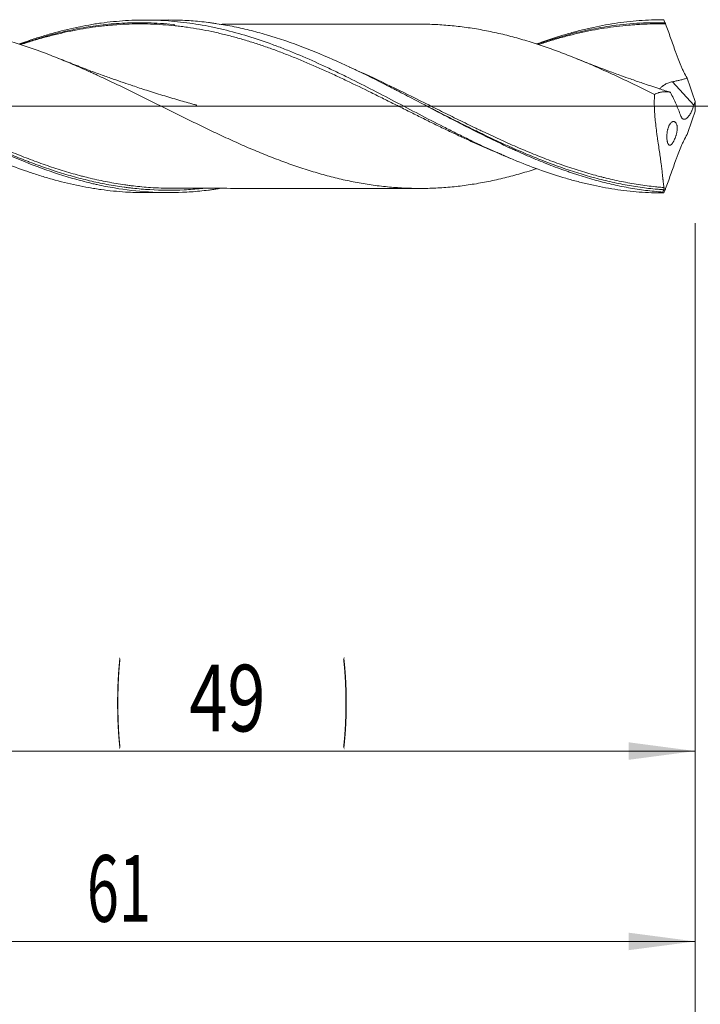
# Model space of a CAD drawing. Units: millimetres. Extents: x -207 to 99, y -200 to 33.
# Drawn here: x 27 to 63, y -47 to 5 of the extents above; entities that cross this region are included whole.
import ezdxf

# ---------------------------------------------------------------- set-up
doc = ezdxf.new("R2010")
doc.units = ezdxf.units.MM
doc.linetypes.add('CENTER', pattern=[47.5, 22, -8.5, 8.5, -8.5])
for name, color, linetype in [('1', 4, 'Continuous'), ('2', 7, 'Continuous'), ('SK2', 7, 'Continuous'), ('SK4', 2, 'CENTER')]:
    doc.layers.add(name, color=color, linetype=linetype)
doc.styles.add('iso_b_vert', font='simplex.shx')
doc.dimstyles.get("Standard").update_dxf_attribs({"dimtxt": 0.18, "dimasz": 0.18, "dimexe": 0.18, "dimexo": 0.0625, "dimgap": 0.09, "dimtad": 1, "dimzin": 0, "dimdsep": 52, "dimtxsty": 'Standard', "dimcen": 0.09, "dimadec": 0, "dimazin": 0, "dimtfac": 1, "dimtdec": 4, "dimtofl": 0, "dimtmove": 0, "dimatfit": 3, "dimfxl": 1, "dimtolj": 1, "dimtzin": 0, "dimarcsym": 0})

# ---------------------------------------------------------------- blocks, each defined once
blk = doc.blocks.new('_U0')
at = {"layer": '2', "lineweight": 13}
for p, q in [((63, -6.1375), (63, -65.864973)), ((-40, -6.5875), (-40, -65.864973)), ((-40, -63.864973), (63, -63.864973))]:
    blk.add_line(p, q, dxfattribs=at)
at = {"layer": '2', "lineweight": 18}
for points in [[(-40, -63.864973), (-36.500002, -63.404189), (-36.499998, -64.325756)], [(63, -63.864973), (59.500002, -64.325756), (59.499998, -63.404189)]]:
    blk.add_solid(points, dxfattribs=at)
at = {"layer": '2', "lineweight": 18, "insert": (8.724734, -62.832339), "char_height": 3.5, "attachment_point": 7, "line_spacing_factor": 1.084337, "style": 'iso_b_vert'}
blk.add_mtext('\\W0.6217;103', dxfattribs=at)
blk = doc.blocks.new('_U1')
at = {"layer": 'SK2', "lineweight": 13}
for p, q in [((2, -6.1375), (2, -45.864973)), ((63, -6.1375), (63, -45.864973)), ((63, -43.864973), (2, -43.864973))]:
    blk.add_line(p, q, dxfattribs=at)
at = {"layer": 'SK2', "lineweight": 18}
for points in [[(2, -43.864973), (5.499998, -43.404189), (5.500002, -44.325756)], [(63, -43.864973), (59.500002, -44.325756), (59.499998, -43.404189)]]:
    blk.add_solid(points, dxfattribs=at)
at = {"layer": 'SK2', "lineweight": 18, "insert": (31.032467, -42.832339), "char_height": 3.5, "attachment_point": 7, "line_spacing_factor": 1.084337, "style": 'iso_b_vert'}
blk.add_mtext('\\W0.6351;61', dxfattribs=at)
blk = doc.blocks.new('_U2')
at = {"layer": 'SK2', "lineweight": 13}
for p, q in [((14, -6.1375), (14, -35.864973)), ((63, -6.1375), (63, -35.864973)), ((63, -33.864973), (14, -33.864973))]:
    blk.add_line(p, q, dxfattribs=at)
at = {"layer": 'SK2', "lineweight": 18}
for points in [[(14, -33.864973), (17.499998, -33.404189), (17.500002, -34.325756)], [(63, -33.864973), (59.500002, -34.325756), (59.499998, -33.404189)]]:
    blk.add_solid(points, dxfattribs=at)
at = {"layer": 'SK2', "lineweight": 18, "char_height": 3.5, "attachment_point": 7, "line_spacing_factor": 1.084337, "style": 'iso_b_vert'}
for s, insert in [('\\W0.1790;(', (32.542768, -32.832339)), ('\\W0.1969;)', (44.460233, -32.832339)), ('\\W0.7565;49', (36.410767, -32.832339))]:
    blk.add_mtext(s, dxfattribs=dict(at, insert=insert))
blk = doc.blocks.new('_U4')
at = {"layer": 'SK2', "lineweight": 13}
for p, q in [((63, -6.1375), (63, -55.864973)), ((0, -6.5875), (0, -55.864973)), ((0, -53.864973), (63, -53.864973))]:
    blk.add_line(p, q, dxfattribs=at)
at = {"layer": 'SK2', "lineweight": 18}
for points in [[(0, -53.864973), (3.499998, -53.404189), (3.500002, -54.325756)], [(63, -53.864973), (59.500002, -54.325756), (59.499998, -53.404189)]]:
    blk.add_solid(points, dxfattribs=at)
at = {"layer": 'SK2', "lineweight": 18, "insert": (29.595034, -52.832339), "char_height": 3.5, "attachment_point": 7, "line_spacing_factor": 1.084337, "style": 'iso_b_vert'}
blk.add_mtext('\\W0.6740;63', dxfattribs=at)

msp = doc.modelspace()

# ---------------------------------------------------------------- linework, layer by layer
at = {"layer": '1', "lineweight": 18}
for p, q in [((35.321, 4.534), (34.088, 4.533)), ((34.088, -4.533), (35.321, -4.534))]:
    msp.add_line(p, q, dxfattribs=at)
at = {"layer": '1', "lineweight": 13}
msp.add_line((62.937, 0.055), (61.814, 1.294), dxfattribs=at)
at = {"layer": '1', "lineweight": 13, "ltscale": 0.05}
msp.add_line((-46.5, 0), (67.895, 0), dxfattribs=at)
at = {"layer": '1', "lineweight": 18}
for points, knots in [([(37.999, -4.32), (37.955, -4.327), (37.912, -4.334), (37.793, -4.352), (37.717, -4.363), (37.566, -4.384), (37.491, -4.394), (37.264, -4.422), (37.113, -4.439), (36.662, -4.483), (36.362, -4.504), (35.464, -4.544), (34.867, -4.538), (33.674, -4.462), (33.078, -4.391), (32.178, -4.239), (31.878, -4.181), (31.501, -4.098), (31.426, -4.081), (31.274, -4.045), (31.199, -4.027), (30.972, -3.972), (30.821, -3.933), (30.069, -3.731), (29.47, -3.543), (28.276, -3.119), (27.681, -2.883), (26.486, -2.374), (25.887, -2.101), (25.134, -1.739), (24.983, -1.666), (24.681, -1.518), (24.227, -1.294), (23.775, -1.064), (23.323, -0.833), (23.172, -0.755), (22.87, -0.599), (22.72, -0.521), (22.418, -0.364), (22.192, -0.246), (21.965, -0.128), (21.814, -0.049), (21.738, -0.009), (21.36, 0.188), (21.059, 0.346), (20.458, 0.658), (20.159, 0.812), (19.56, 1.118), (19.262, 1.268), (18.665, 1.564), (18.367, 1.71), (17.471, 2.136), (16.874, 2.408), (15.972, 2.788), (15.67, 2.91), (15.065, 3.145), (14.763, 3.256), (14.16, 3.467), (13.858, 3.566), (13.255, 3.75), (12.954, 3.836), (12.576, 3.934), (12.5, 3.954), (12.349, 3.991), (12.273, 4.01), (12.047, 4.063), (11.896, 4.097), (11.443, 4.193), (11.143, 4.249), (10.543, 4.345), (10.244, 4.385), (9.647, 4.45), (9.348, 4.475), (8.74, 4.508), (8.431, 4.517), (8.121, 4.517)], [0, 0, 0, 0, 0.00434, 0.00434, 0.011874, 0.011874, 0.019409, 0.019409, 0.034478, 0.034478, 0.064615, 0.064615, 0.124891, 0.124891, 0.185166, 0.185166, 0.215304, 0.215304, 0.222838, 0.222838, 0.230373, 0.230373, 0.245442, 0.245442, 0.305717, 0.305717, 0.365993, 0.365993, 0.426268, 0.426268, 0.441337, 0.441337, 0.456406, 0.486544, 0.486544, 0.501612, 0.501612, 0.516681, 0.516681, 0.53175, 0.539285, 0.539285, 0.546819, 0.546819, 0.576957, 0.576957, 0.607094, 0.607094, 0.637232, 0.637232, 0.66737, 0.66737, 0.727645, 0.727645, 0.757783, 0.757783, 0.787921, 0.787921, 0.818059, 0.818059, 0.848196, 0.848196, 0.855731, 0.855731, 0.863265, 0.863265, 0.878334, 0.878334, 0.908472, 0.908472, 0.938609, 0.938609, 0.968747, 0.968747, 1, 1, 1, 1]), ([(21.79, 4.294), (21.925, 4.291), (22.06, 4.286), (22.265, 4.276), (22.337, 4.272), (22.479, 4.263), (22.55, 4.259), (22.763, 4.244), (22.905, 4.232), (23.189, 4.205), (23.331, 4.189), (23.758, 4.138), (24.042, 4.097), (24.467, 4.026), (24.609, 4.001), (24.892, 3.948), (25.034, 3.919), (25.318, 3.858), (25.461, 3.826), (25.745, 3.76), (25.888, 3.725), (26.172, 3.652), (26.315, 3.615), (26.599, 3.537), (26.74, 3.496), (27.024, 3.412), (27.166, 3.368), (27.45, 3.279), (27.592, 3.232), (27.875, 3.138), (28.017, 3.089), (28.301, 2.989), (28.443, 2.938), (28.728, 2.834), (28.87, 2.78), (29.155, 2.671), (29.297, 2.615), (29.582, 2.501), (29.723, 2.443), (30.007, 2.325), (30.149, 2.265), (30.433, 2.144), (30.575, 2.083), (30.859, 1.959), (31.001, 1.896), (31.214, 1.8), (31.285, 1.768), (31.427, 1.703), (31.498, 1.671), (31.711, 1.572), (31.853, 1.506), (32.137, 1.373), (32.28, 1.305), (32.564, 1.17), (32.706, 1.102), (33.131, 0.897), (33.414, 0.759), (33.978, 0.481), (34.26, 0.341), (34.822, 0.061), (35.103, -0.079), (35.524, -0.288), (35.664, -0.358), (35.945, -0.497), (36.086, -0.566), (36.367, -0.704), (36.508, -0.773), (36.789, -0.911), (36.929, -0.98), (37.211, -1.116), (37.352, -1.184), (37.634, -1.318), (37.776, -1.385), (38.059, -1.517), (38.201, -1.583), (38.484, -1.714), (38.626, -1.779), (38.911, -1.907), (39.053, -1.971), (39.337, -2.096), (39.479, -2.157), (39.763, -2.278), (39.905, -2.338), (40.189, -2.455), (40.331, -2.513), (40.615, -2.627), (40.757, -2.683), (41.041, -2.792), (41.183, -2.845), (41.467, -2.95), (41.609, -3.001), (41.822, -3.077), (41.893, -3.101), (42.035, -3.151), (42.106, -3.175), (42.319, -3.246), (42.461, -3.293), (42.745, -3.382), (42.887, -3.425), (43.169, -3.508), (43.311, -3.548), (43.592, -3.626), (43.733, -3.664), (44.014, -3.737), (44.155, -3.772), (44.436, -3.838), (44.576, -3.869), (44.857, -3.929), (44.998, -3.957), (45.279, -4.01), (45.419, -4.036), (45.7, -4.084), (45.84, -4.106), (46.12, -4.147), (46.261, -4.166), (46.542, -4.2), (46.683, -4.215), (46.964, -4.242), (47.105, -4.254), (47.387, -4.275), (47.528, -4.284), (47.811, -4.299), (47.953, -4.304), (48.236, -4.311), (48.378, -4.313), (48.591, -4.313), (48.663, -4.313), (48.805, -4.311), (48.876, -4.31), (49.089, -4.306), (49.23, -4.301), (49.514, -4.288), (49.656, -4.28), (50.081, -4.249), (50.365, -4.222), (50.791, -4.17), (50.933, -4.151), (51.216, -4.109), (51.358, -4.087), (51.643, -4.039), (51.785, -4.014), (52.07, -3.96), (52.212, -3.931), (52.496, -3.872), (52.637, -3.84), (52.921, -3.774), (53.063, -3.739), (53.346, -3.667), (53.488, -3.629), (53.771, -3.55), (53.913, -3.509), (54.197, -3.425), (54.339, -3.382), (54.543, -3.317), (54.605, -3.297), (54.667, -3.277)], [0, 0, 0, 0, 0.012276, 0.012276, 0.018737, 0.018737, 0.025198, 0.025198, 0.038121, 0.038121, 0.051043, 0.051043, 0.076887, 0.076887, 0.08981, 0.08981, 0.102732, 0.102732, 0.115654, 0.115654, 0.128576, 0.128576, 0.141498, 0.141498, 0.154421, 0.154421, 0.167343, 0.167343, 0.180265, 0.180265, 0.193187, 0.193187, 0.20611, 0.20611, 0.219032, 0.219032, 0.231954, 0.231954, 0.244876, 0.244876, 0.257799, 0.257799, 0.270721, 0.270721, 0.283643, 0.283643, 0.290104, 0.290104, 0.296565, 0.296565, 0.309488, 0.309488, 0.32241, 0.32241, 0.335332, 0.335332, 0.361176, 0.361176, 0.387021, 0.387021, 0.412865, 0.412865, 0.425788, 0.425788, 0.43871, 0.43871, 0.451632, 0.451632, 0.464554, 0.464554, 0.477477, 0.477477, 0.490399, 0.490399, 0.503321, 0.503321, 0.516243, 0.516243, 0.529165, 0.529165, 0.542088, 0.542088, 0.55501, 0.55501, 0.567932, 0.567932, 0.580854, 0.580854, 0.593777, 0.593777, 0.606699, 0.606699, 0.61316, 0.61316, 0.619621, 0.619621, 0.632543, 0.632543, 0.645466, 0.645466, 0.658388, 0.658388, 0.67131, 0.67131, 0.684232, 0.684232, 0.697155, 0.697155, 0.710077, 0.710077, 0.722999, 0.722999, 0.735921, 0.735921, 0.748843, 0.748843, 0.761766, 0.761766, 0.774688, 0.774688, 0.78761, 0.78761, 0.800532, 0.800532, 0.813455, 0.813455, 0.819916, 0.819916, 0.826377, 0.826377, 0.839299, 0.839299, 0.852221, 0.852221, 0.878066, 0.878066, 0.890988, 0.890988, 0.90391, 0.90391, 0.916833, 0.916833, 0.929755, 0.929755, 0.942677, 0.942677, 0.955599, 0.955599, 0.968521, 0.968521, 0.981444, 0.981444, 0.994366, 0.994366, 1, 1, 1, 1]), ([(27.483, 3.276), (27.629, 3.329), (27.775, 3.38), (28.028, 3.466), (28.135, 3.502), (28.35, 3.572), (28.457, 3.607), (28.78, 3.707), (28.994, 3.77), (29.637, 3.95), (30.065, 4.056), (30.707, 4.192), (30.922, 4.233), (31.243, 4.289), (31.351, 4.307), (31.565, 4.341), (31.673, 4.357), (32.209, 4.431), (32.638, 4.474), (33.494, 4.527), (33.922, 4.538), (34.458, 4.529), (34.565, 4.527), (34.78, 4.519), (34.887, 4.515), (35.209, 4.497), (35.424, 4.481), (36.066, 4.422), (36.494, 4.366), (37.136, 4.258), (37.351, 4.219), (37.672, 4.153), (37.78, 4.13), (37.994, 4.082), (38.102, 4.058), (38.638, 3.93), (39.066, 3.812), (39.922, 3.551), (40.35, 3.407), (40.887, 3.211), (40.994, 3.171), (41.209, 3.09), (41.53, 2.966), (41.852, 2.836), (42.494, 2.568), (42.922, 2.38), (43.564, 2.085), (43.779, 1.985), (44.101, 1.831), (44.208, 1.78), (44.423, 1.676), (44.959, 1.414), (45.493, 1.144), (46.349, 0.705), (46.777, 0.482), (47.636, 0.033), (48.064, -0.192), (48.92, -0.639), (49.348, -0.861), (49.884, -1.134), (49.991, -1.188), (50.206, -1.296), (50.313, -1.35), (50.635, -1.511), (50.849, -1.616), (51.492, -1.928), (51.919, -2.13), (52.561, -2.419), (52.775, -2.514), (53.097, -2.652), (53.204, -2.698), (53.419, -2.788), (53.526, -2.832), (54.062, -3.05), (54.49, -3.213), (55.346, -3.516), (55.774, -3.655), (56.417, -3.842), (56.631, -3.902), (57.06, -4.013), (57.275, -4.065), (57.917, -4.209), (58.345, -4.29), (58.989, -4.388), (59.203, -4.416), (59.632, -4.465), (59.846, -4.486), (60.489, -4.535), (60.917, -4.551), (61.346, -4.55)], [0, 0, 0, 0, 0.012927, 0.012927, 0.022418, 0.022418, 0.031909, 0.031909, 0.050891, 0.050891, 0.088856, 0.088856, 0.107838, 0.107838, 0.117329, 0.117329, 0.12682, 0.12682, 0.164784, 0.164784, 0.202749, 0.202749, 0.21224, 0.21224, 0.221731, 0.221731, 0.240713, 0.240713, 0.278677, 0.278677, 0.29766, 0.29766, 0.307151, 0.307151, 0.316642, 0.316642, 0.354606, 0.354606, 0.39257, 0.39257, 0.402061, 0.402061, 0.411553, 0.430535, 0.430535, 0.468499, 0.468499, 0.487481, 0.487481, 0.496972, 0.496972, 0.506463, 0.544428, 0.544428, 0.582392, 0.582392, 0.620356, 0.620356, 0.658321, 0.658321, 0.667812, 0.667812, 0.677303, 0.677303, 0.696285, 0.696285, 0.73425, 0.73425, 0.753232, 0.753232, 0.762723, 0.762723, 0.772214, 0.772214, 0.810178, 0.810178, 0.848143, 0.848143, 0.867125, 0.867125, 0.886107, 0.886107, 0.924071, 0.924071, 0.943053, 0.943053, 0.962036, 0.962036, 1, 1, 1, 1]), ([(27.517, 3.259), (27.664, 3.309), (28.279, 3.513), (29.386, 3.836), (30.696, 4.119), (31.913, 4.298), (33.044, 4.391), (34.269, 4.392), (35.149, 4.353), (35.62, 4.28), (35.649, 4.275)], [0, 0, 0, 0, 0.054194, 0.226481, 0.409044, 0.536927, 0.675422, 0.826188, 0.989229, 1, 1, 1, 1]), ([(52.641, -2.455), (52.571, -2.426), (52.501, -2.396), (52.215, -2.277), (52.001, -2.185), (51.572, -1.997), (51.358, -1.901), (50.928, -1.706), (50.714, -1.607), (50.391, -1.456), (50.284, -1.405), (50.069, -1.303), (49.961, -1.251), (49.638, -1.096), (49.423, -0.992), (48.992, -0.781), (48.777, -0.675), (48.347, -0.462), (48.132, -0.355), (47.701, -0.14), (47.486, -0.032), (47.056, 0.183), (46.84, 0.29), (46.518, 0.451), (46.41, 0.505), (46.195, 0.611), (46.087, 0.665), (45.55, 0.93), (45.12, 1.139), (44.582, 1.394), (44.475, 1.445), (44.26, 1.546), (44.152, 1.596), (43.829, 1.746), (43.615, 1.844), (42.97, 2.131), (42.542, 2.316), (41.898, 2.579), (41.683, 2.665), (41.361, 2.789), (41.254, 2.83), (41.039, 2.911), (40.931, 2.95), (40.608, 3.067), (40.394, 3.142), (39.964, 3.286), (39.75, 3.354), (39.321, 3.486), (39.106, 3.549), (38.677, 3.667), (38.462, 3.723), (38.14, 3.802), (38.033, 3.827), (37.818, 3.877), (37.71, 3.9), (37.387, 3.969), (37.172, 4.01), (36.742, 4.087), (36.526, 4.121), (36.204, 4.167), (36.096, 4.181), (35.881, 4.208), (35.773, 4.22), (35.451, 4.254), (35.236, 4.273), (34.808, 4.302), (34.593, 4.313), (34.165, 4.327), (33.951, 4.33), (33.523, 4.328), (33.308, 4.323), (32.88, 4.305), (32.665, 4.292), (32.343, 4.266), (32.235, 4.257), (32.02, 4.236), (31.912, 4.224), (31.59, 4.187), (31.375, 4.158), (30.946, 4.093), (30.731, 4.057), (30.302, 3.977), (30.088, 3.934), (29.659, 3.839), (29.444, 3.788), (29.014, 3.68), (28.799, 3.622), (28.369, 3.5), (28.154, 3.435), (27.812, 3.328), (27.686, 3.287), (27.56, 3.246)], [0, 0, 0, 0, 0.008429, 0.008429, 0.034126, 0.034126, 0.059823, 0.059823, 0.08552, 0.08552, 0.098368, 0.098368, 0.111217, 0.111217, 0.136914, 0.136914, 0.162611, 0.162611, 0.188308, 0.188308, 0.214005, 0.214005, 0.239702, 0.239702, 0.25255, 0.25255, 0.265399, 0.265399, 0.316793, 0.316793, 0.329642, 0.329642, 0.34249, 0.34249, 0.368187, 0.368187, 0.419581, 0.419581, 0.445278, 0.445278, 0.458127, 0.458127, 0.470975, 0.470975, 0.496672, 0.496672, 0.522369, 0.522369, 0.548066, 0.548066, 0.573763, 0.573763, 0.586612, 0.586612, 0.59946, 0.59946, 0.625157, 0.625157, 0.650854, 0.650854, 0.663703, 0.663703, 0.676551, 0.676551, 0.702248, 0.702248, 0.727946, 0.727946, 0.753643, 0.753643, 0.77934, 0.77934, 0.805037, 0.805037, 0.817885, 0.817885, 0.830734, 0.830734, 0.856431, 0.856431, 0.882128, 0.882128, 0.907825, 0.907825, 0.933522, 0.933522, 0.959219, 0.959219, 0.984916, 0.984916, 1, 1, 1, 1]), ([(61.304, -4.505), (61.003, -4.483), (60.701, -4.452), (60.248, -4.394), (60.098, -4.373), (59.796, -4.326), (59.645, -4.301), (59.191, -4.219), (58.89, -4.157), (58.287, -4.017), (57.986, -3.941), (57.384, -3.772), (57.082, -3.681), (56.705, -3.559), (56.629, -3.534), (56.478, -3.484), (56.403, -3.458), (56.176, -3.38), (56.025, -3.326), (55.573, -3.161), (55.272, -3.045), (54.669, -2.803), (54.368, -2.676), (53.916, -2.479), (53.765, -2.413), (53.539, -2.311), (53.463, -2.276), (53.312, -2.207), (53.236, -2.173), (52.859, -1.998), (52.558, -1.854), (51.659, -1.416), (51.062, -1.114), (50.168, -0.652), (49.87, -0.497), (49.273, -0.185), (48.975, -0.028), (48.376, 0.286), (48.077, 0.442), (47.626, 0.677), (47.4, 0.794), (47.174, 0.91), (47.023, 0.988), (46.947, 1.026), (46.268, 1.373), (45.669, 1.67), (44.474, 2.235), (43.878, 2.503), (42.685, 3), (42.088, 3.229), (41.337, 3.486), (41.111, 3.561), (40.885, 3.632), (40.734, 3.679), (40.659, 3.702), (40.281, 3.815), (39.979, 3.898), (39.376, 4.05), (39.075, 4.119), (38.472, 4.241), (38.171, 4.295), (37.793, 4.352), (37.717, 4.363), (37.566, 4.384), (37.491, 4.394), (37.264, 4.422), (37.113, 4.439), (36.662, 4.483), (36.362, 4.504), (35.815, 4.529), (35.568, 4.534), (35.321, 4.534)], [0, 0, 0, 0, 0.03469, 0.03469, 0.052035, 0.052035, 0.069379, 0.069379, 0.104069, 0.104069, 0.138759, 0.138759, 0.173449, 0.173449, 0.182121, 0.182121, 0.190793, 0.190793, 0.208138, 0.208138, 0.242828, 0.242828, 0.277518, 0.277518, 0.294862, 0.294862, 0.303535, 0.303535, 0.312207, 0.312207, 0.346897, 0.346897, 0.416276, 0.416276, 0.450966, 0.450966, 0.485656, 0.485656, 0.520346, 0.520346, 0.53769, 0.546363, 0.546363, 0.555035, 0.555035, 0.624415, 0.624415, 0.693794, 0.693794, 0.763173, 0.763173, 0.780518, 0.789191, 0.789191, 0.797863, 0.797863, 0.832553, 0.832553, 0.867243, 0.867243, 0.901932, 0.901932, 0.910605, 0.910605, 0.919277, 0.919277, 0.936622, 0.936622, 0.971312, 0.971312, 1, 1, 1, 1]), ([(48.663, 4.313), (48.649, 4.313), (48.434, 4.312), (48.054, 4.313), (47.567, 4.313), (47.17, 4.312), (46.782, 4.313), (46.353, 4.313), (45.867, 4.313), (45.381, 4.311), (44.905, 4.311), (44.387, 4.311), (43.781, 4.31), (43.111, 4.311), (42.386, 4.311), (41.617, 4.309), (40.777, 4.31), (39.932, 4.308), (39.186, 4.309), (38.553, 4.308), (38.185, 4.307), (37.998, 4.306)], [0, 0, 0, 0, 0.003813, 0.060742, 0.105837, 0.142655, 0.172397, 0.214648, 0.263496, 0.308689, 0.35116, 0.397473, 0.454185, 0.521293, 0.585968, 0.657806, 0.73742, 0.821822, 0.895133, 0.946749, 1, 1, 1, 1]), ([(48.662, 4.313), (48.686, 4.313), (48.71, 4.312), (48.805, 4.311), (48.876, 4.31), (49.089, 4.306), (49.23, 4.301), (49.514, 4.288), (49.656, 4.28), (50.081, 4.249), (50.365, 4.222), (50.791, 4.17), (50.933, 4.151), (51.216, 4.109), (51.358, 4.087), (51.643, 4.039), (51.785, 4.014), (52.07, 3.96), (52.212, 3.931), (52.496, 3.872), (52.637, 3.84), (52.921, 3.774), (53.063, 3.739), (53.346, 3.667), (53.488, 3.629), (53.771, 3.55), (53.913, 3.509), (54.197, 3.425), (54.339, 3.382), (54.623, 3.292), (54.765, 3.246), (55.049, 3.151), (55.192, 3.102), (55.476, 3.001), (55.618, 2.95), (55.902, 2.845), (56.043, 2.791), (56.327, 2.682), (56.469, 2.626), (56.894, 2.456), (57.178, 2.338), (57.604, 2.156), (57.746, 2.094), (58.029, 1.969), (58.172, 1.905), (58.456, 1.777), (58.598, 1.712), (58.882, 1.581), (59.024, 1.515), (59.449, 1.315), (59.733, 1.18), (60.157, 0.975), (60.299, 0.906), (60.581, 0.767), (60.722, 0.697), (60.864, 0.626)], [0, 0, 0, 0, 0.00586, 0.00586, 0.023301, 0.023301, 0.058183, 0.058183, 0.093065, 0.093065, 0.16283, 0.16283, 0.197712, 0.197712, 0.232594, 0.232594, 0.267476, 0.267476, 0.302358, 0.302358, 0.33724, 0.33724, 0.372122, 0.372122, 0.407004, 0.407004, 0.441886, 0.441886, 0.476769, 0.476769, 0.511651, 0.511651, 0.546533, 0.546533, 0.581415, 0.581415, 0.616297, 0.616297, 0.651179, 0.651179, 0.720943, 0.720943, 0.755825, 0.755825, 0.790707, 0.790707, 0.82559, 0.82559, 0.860472, 0.860472, 0.930236, 0.930236, 0.965118, 0.965118, 1, 1, 1, 1]), ([(54.667, 3.275), (54.751, 3.305), (54.834, 3.335), (55.346, 3.516), (55.774, 3.655), (56.417, 3.842), (56.631, 3.902), (57.06, 4.013), (57.275, 4.065), (57.917, 4.209), (58.345, 4.29), (58.989, 4.388), (59.203, 4.416), (59.632, 4.465), (59.846, 4.486), (60.489, 4.535), (60.917, 4.551), (61.346, 4.55)], [0, 0, 0, 0, 0.037629, 0.037629, 0.230103, 0.230103, 0.32634, 0.32634, 0.422577, 0.422577, 0.615051, 0.615051, 0.711289, 0.711289, 0.807526, 0.807526, 1, 1, 1, 1]), ([(54.694, 3.261), (54.885, 3.327), (55.404, 3.5), (56.302, 3.765), (57.439, 4.037), (58.726, 4.26), (60.07, 4.393), (60.985, 4.399), (61.421, 4.384)], [0, 0, 0, 0, 0.085606, 0.232448, 0.401594, 0.5929, 0.806219, 1, 1, 1, 1]), ([(61.448, 4.324), (61.234, 4.329), (61.019, 4.331), (60.59, 4.325), (60.376, 4.318), (60.054, 4.302), (59.946, 4.296), (59.731, 4.281), (59.623, 4.273), (59.301, 4.245), (59.085, 4.223), (58.655, 4.17), (58.44, 4.139), (58.009, 4.071), (57.794, 4.033), (57.471, 3.971), (57.364, 3.949), (57.149, 3.904), (57.041, 3.88), (56.719, 3.807), (56.505, 3.755), (56.076, 3.643), (55.862, 3.584), (55.434, 3.459), (55.22, 3.394), (54.923, 3.299), (54.839, 3.272), (54.756, 3.244)], [0, 0, 0, 0, 0.096256, 0.096256, 0.192511, 0.192511, 0.240639, 0.240639, 0.288767, 0.288767, 0.385023, 0.385023, 0.481278, 0.481278, 0.577534, 0.577534, 0.625662, 0.625662, 0.67379, 0.67379, 0.770045, 0.770045, 0.866301, 0.866301, 0.962557, 0.962557, 1, 1, 1, 1]), ([(61.346, 4.55), (61.362, 4.512), (61.379, 4.474), (61.405, 4.418), (61.413, 4.399), (61.426, 4.371), (61.431, 4.361), (61.437, 4.347), (61.44, 4.342), (61.443, 4.335), (61.444, 4.333), (61.446, 4.329), (61.446, 4.328), (61.447, 4.326), (61.447, 4.326), (61.448, 4.325), (61.448, 4.325), (61.448, 4.324), (61.448, 4.324), (61.448, 4.324)], [0, 0, 0, 0, 0.5, 0.5, 0.75, 0.75, 0.875, 0.875, 0.9375, 0.9375, 0.96875, 0.96875, 0.984375, 0.984375, 0.992188, 0.992188, 0.996094, 0.996094, 1, 1, 1, 1]), ([(61.448, 4.324), (61.492, 4.204), (61.536, 4.083), (61.623, 3.84), (61.666, 3.719), (61.753, 3.475), (61.797, 3.353), (61.884, 3.109), (61.927, 2.987), (61.982, 2.834), (61.993, 2.803), (62.015, 2.742), (62.026, 2.712), (62.059, 2.62), (62.126, 2.438), (62.197, 2.26), (62.271, 2.086), (62.297, 2.028), (62.349, 1.914), (62.375, 1.857), (62.458, 1.689), (62.515, 1.583), (62.573, 1.48)], [0, 0, 0, 0, 0.125, 0.125, 0.25, 0.25, 0.375, 0.375, 0.5, 0.5, 0.53125, 0.53125, 0.5625, 0.5625, 0.625, 0.75, 0.75, 0.8125, 0.8125, 0.875, 0.875, 1, 1, 1, 1]), ([(36.808, 0.058), (36.808, 0.058), (36.808, 0.058), (36.808, 0.058), (36.807, 0.059), (36.807, 0.059), (36.805, 0.059), (36.803, 0.06), (36.798, 0.061), (36.789, 0.064), (36.769, 0.069), (36.72, 0.083), (36.417, 0.166), (35.842, 0.329), (35.013, 0.576), (34.205, 0.829), (33.518, 1.054), (32.938, 1.25), (32.401, 1.436), (31.804, 1.649), (31.113, 1.904), (30.35, 2.194), (29.813, 2.408), (29.549, 2.515)], [0, 0, 0, 0, 0.000011, 0.00003, 0.000147, 0.000231, 0.000386, 0.000672, 0.001215, 0.002292, 0.004552, 0.009673, 0.022285, 0.128027, 0.24322, 0.360642, 0.458968, 0.526195, 0.600038, 0.680932, 0.773934, 0.888346, 1, 1, 1, 1]), ([(61.677, 0.743), (61.673, 0.744), (61.459, 0.81), (61.107, 0.925), (60.631, 1.082), (60.255, 1.209), (59.913, 1.327), (59.541, 1.457), (59.06, 1.628), (58.403, 1.869), (57.6, 2.174), (57.018, 2.405), (56.714, 2.528)], [0, 0, 0, 0, 0.002459, 0.127446, 0.210693, 0.287346, 0.353549, 0.416267, 0.511378, 0.643968, 0.814041, 1, 1, 1, 1]), ([(61.137, 0.914), (61.138, 0.914), (61.138, 0.914), (61.145, 0.922), (61.152, 0.93), (61.175, 0.955), (61.192, 0.972), (61.229, 1.007), (61.25, 1.025), (61.283, 1.052), (61.294, 1.061), (61.318, 1.079), (61.331, 1.088), (61.368, 1.114), (61.395, 1.131), (61.451, 1.165), (61.481, 1.181), (61.543, 1.211), (61.575, 1.225), (61.641, 1.249), (61.674, 1.261), (61.743, 1.28), (61.778, 1.288), (61.814, 1.294)], [0, 0, 0, 0, 0.001585, 0.001585, 0.060316, 0.060316, 0.177776, 0.177776, 0.295237, 0.295237, 0.353967, 0.353967, 0.412697, 0.412697, 0.530158, 0.530158, 0.647618, 0.647618, 0.765079, 0.765079, 0.882539, 0.882539, 1, 1, 1, 1]), ([(61.814, 1.294), (61.878, 1.305), (61.942, 1.317), (62.07, 1.343), (62.134, 1.357), (62.261, 1.387), (62.324, 1.404), (62.418, 1.431), (62.449, 1.44), (62.511, 1.46), (62.543, 1.47), (62.573, 1.48)], [0, 0, 0, 0, 0.25, 0.25, 0.5, 0.5, 0.75, 0.75, 0.875, 0.875, 1, 1, 1, 1]), ([(60.864, 0.626), (60.856, 0.487), (60.852, 0.347), (60.853, 0.067), (60.857, -0.073), (60.868, -0.283), (60.872, -0.354), (60.882, -0.494), (60.888, -0.565), (60.906, -0.774), (60.921, -0.911), (60.952, -1.182), (60.969, -1.316), (60.996, -1.513), (61.009, -1.611), (61.023, -1.708), (61.032, -1.772), (61.037, -1.804), (61.06, -1.964), (61.079, -2.087), (61.114, -2.327), (61.149, -2.559), (61.18, -2.776), (61.198, -2.907), (61.201, -2.933), (61.208, -2.985), (61.212, -3.01), (61.222, -3.086), (61.228, -3.135), (61.246, -3.277), (61.268, -3.456), (61.285, -3.614), (61.296, -3.724), (61.302, -3.777), (61.307, -3.826), (61.31, -3.859), (61.312, -3.875), (61.32, -3.952), (61.326, -4.007), (61.337, -4.104), (61.343, -4.146), (61.356, -4.217), (61.363, -4.246), (61.372, -4.269)], [0, 0, 0, 0, 0.0625, 0.0625, 0.125, 0.125, 0.15625, 0.15625, 0.1875, 0.1875, 0.25, 0.25, 0.3125, 0.3125, 0.34375, 0.359375, 0.359375, 0.375, 0.375, 0.4375, 0.4375, 0.5, 0.5625, 0.5625, 0.578125, 0.578125, 0.59375, 0.59375, 0.625, 0.625, 0.6875, 0.75, 0.75, 0.78125, 0.796875, 0.796875, 0.8125, 0.8125, 0.875, 0.875, 0.9375, 0.9375, 1, 1, 1, 1]), ([(61.705, 0.734), (61.688, 0.738), (61.67, 0.743), (61.636, 0.751), (61.618, 0.754), (61.583, 0.76), (61.566, 0.762), (61.531, 0.766), (61.513, 0.767), (61.46, 0.769), (61.425, 0.769), (61.354, 0.765), (61.318, 0.762), (61.247, 0.753), (61.212, 0.746), (61.159, 0.735), (61.141, 0.731), (61.106, 0.721), (61.088, 0.716), (61, 0.689), (60.931, 0.66), (60.864, 0.626)], [0, 0, 0, 0, 0.0625, 0.0625, 0.125, 0.125, 0.1875, 0.1875, 0.25, 0.25, 0.375, 0.375, 0.5, 0.5, 0.625, 0.625, 0.6875, 0.6875, 0.75, 0.75, 1, 1, 1, 1]), ([(20.2, 0.145), (20.307, 0.089), (20.415, 0.033), (20.63, -0.079), (20.737, -0.136), (21.059, -0.304), (21.273, -0.415), (21.916, -0.749), (22.345, -0.97), (22.882, -1.24), (22.99, -1.294), (23.204, -1.401), (23.526, -1.561), (23.848, -1.717), (24.491, -2.025), (24.92, -2.223), (25.564, -2.509), (25.779, -2.602), (26.208, -2.782), (26.422, -2.87), (27.064, -3.124), (27.492, -3.283), (28.028, -3.466), (28.135, -3.502), (28.35, -3.572), (28.457, -3.607), (28.78, -3.707), (28.994, -3.77), (29.637, -3.95), (30.065, -4.056), (30.707, -4.192), (30.922, -4.233), (31.243, -4.289), (31.351, -4.307), (31.565, -4.341), (31.673, -4.357), (32.209, -4.431), (32.638, -4.474), (33.406, -4.522), (33.747, -4.533), (34.088, -4.533)], [0, 0, 0, 0, 0.023157, 0.023157, 0.046313, 0.046313, 0.092627, 0.092627, 0.185254, 0.185254, 0.208411, 0.208411, 0.231567, 0.277881, 0.277881, 0.370508, 0.370508, 0.416821, 0.416821, 0.463134, 0.463134, 0.555761, 0.555761, 0.578918, 0.578918, 0.602075, 0.602075, 0.648388, 0.648388, 0.741015, 0.741015, 0.787329, 0.787329, 0.810485, 0.810485, 0.833642, 0.833642, 0.926269, 0.926269, 1, 1, 1, 1]), ([(27.957, -2.903), (27.679, -2.796), (27.402, -2.686), (26.826, -2.448), (26.526, -2.32), (25.927, -2.055), (25.627, -1.919), (25.175, -1.709), (25.024, -1.638), (24.797, -1.53), (24.721, -1.494), (24.57, -1.421), (24.494, -1.385), (24.117, -1.202), (23.816, -1.054), (23.365, -0.83), (23.215, -0.755), (22.915, -0.605), (22.766, -0.529), (22.317, -0.303), (22.018, -0.151), (21.718, 0.001), (21.717, 0.002), (21.715, 0.003)], [0, 0, 0, 0, 0.133977, 0.133977, 0.278194, 0.278194, 0.422411, 0.422411, 0.49452, 0.49452, 0.530574, 0.530574, 0.566628, 0.566628, 0.710845, 0.710845, 0.782953, 0.782953, 0.855062, 0.855062, 0.999279, 0.999279, 1, 1, 1, 1]), ([(62.937, 0.055), (62.915, -0.018), (62.889, -0.089), (62.853, -0.175), (62.846, -0.192), (62.831, -0.227), (62.823, -0.243), (62.799, -0.293), (62.783, -0.325), (62.749, -0.386), (62.731, -0.415), (62.704, -0.456), (62.695, -0.469), (62.677, -0.495), (62.668, -0.507), (62.641, -0.543), (62.622, -0.564), (62.595, -0.592), (62.586, -0.6), (62.568, -0.617), (62.559, -0.624), (62.532, -0.644), (62.515, -0.655), (62.49, -0.667), (62.481, -0.67), (62.465, -0.676), (62.457, -0.677), (62.433, -0.681), (62.418, -0.681), (62.397, -0.677), (62.39, -0.675), (62.376, -0.669), (62.369, -0.666), (62.35, -0.655), (62.337, -0.645), (62.314, -0.621), (62.303, -0.608), (62.288, -0.584), (62.283, -0.576), (62.273, -0.559), (62.268, -0.549), (62.254, -0.521), (62.245, -0.5), (62.237, -0.478)], [0, 0, 0, 0, 0.125, 0.125, 0.15625, 0.15625, 0.1875, 0.1875, 0.25, 0.25, 0.3125, 0.3125, 0.34375, 0.34375, 0.375, 0.375, 0.4375, 0.4375, 0.46875, 0.46875, 0.5, 0.5, 0.5625, 0.5625, 0.59375, 0.59375, 0.625, 0.625, 0.6875, 0.6875, 0.71875, 0.71875, 0.75, 0.75, 0.8125, 0.8125, 0.875, 0.875, 0.90625, 0.90625, 0.9375, 0.9375, 1, 1, 1, 1]), ([(54.942, -2.83), (54.676, -2.726), (54.41, -2.618), (53.845, -2.38), (53.546, -2.25), (52.948, -1.982), (52.649, -1.844), (52.198, -1.632), (51.972, -1.524), (51.746, -1.415), (51.594, -1.342), (51.519, -1.305), (51.141, -1.12), (50.839, -0.971), (50.239, -0.67), (49.939, -0.518), (49.4, -0.244), (49.161, -0.122), (48.921, 0)], [0, 0, 0, 0, 0.133383, 0.133383, 0.282748, 0.282748, 0.432113, 0.432113, 0.506796, 0.544137, 0.544137, 0.581479, 0.581479, 0.730844, 0.730844, 0.880209, 0.880209, 1, 1, 1, 1]), ([(61.798, -1.951), (61.781, -1.973), (61.765, -1.99), (61.735, -2.019), (61.72, -2.029), (61.69, -2.044), (61.677, -2.047), (61.65, -2.047), (61.638, -2.044), (61.614, -2.028), (61.602, -2.017), (61.582, -1.988), (61.572, -1.97), (61.555, -1.925), (61.547, -1.9), (61.537, -1.857), (61.534, -1.842), (61.528, -1.811), (61.525, -1.794), (61.518, -1.742), (61.515, -1.704), (61.512, -1.645), (61.512, -1.625), (61.511, -1.583), (61.512, -1.562), (61.513, -1.497), (61.516, -1.453), (61.522, -1.397), (61.524, -1.386), (61.527, -1.364), (61.528, -1.352), (61.533, -1.319), (61.541, -1.275), (61.55, -1.233), (61.561, -1.191), (61.567, -1.17), (61.585, -1.111), (61.598, -1.075), (61.617, -1.032), (61.621, -1.024), (61.629, -1.008), (61.641, -0.985), (61.661, -0.949), (61.679, -0.924), (61.692, -0.907), (61.696, -0.901), (61.705, -0.89), (61.71, -0.885), (61.732, -0.861), (61.751, -0.845), (61.778, -0.826), (61.788, -0.821), (61.806, -0.812), (61.815, -0.808), (61.843, -0.8), (61.86, -0.797), (61.887, -0.799), (61.895, -0.8), (61.912, -0.805), (61.92, -0.808), (61.944, -0.819), (61.959, -0.83), (61.98, -0.851), (61.986, -0.859), (61.999, -0.877), (62.005, -0.886), (62.022, -0.918), (62.032, -0.942), (62.043, -0.983), (62.047, -0.998), (62.053, -1.029), (62.057, -1.061), (62.06, -1.096), (62.061, -1.133), (62.061, -1.153), (62.059, -1.212), (62.056, -1.253), (62.047, -1.317), (62.043, -1.339), (62.035, -1.383), (62.026, -1.426), (62.014, -1.47), (62.005, -1.502), (62.002, -1.513), (61.996, -1.535), (61.992, -1.545), (61.976, -1.598), (61.961, -1.639), (61.93, -1.716), (61.914, -1.752), (61.889, -1.802), (61.881, -1.819), (61.864, -1.849), (61.847, -1.879), (61.831, -1.905), (61.818, -1.923), (61.814, -1.929), (61.806, -1.94), (61.802, -1.946), (61.798, -1.951)], [0, 0, 0, 0, 0.03125, 0.03125, 0.0625, 0.0625, 0.09375, 0.09375, 0.125, 0.125, 0.15625, 0.15625, 0.1875, 0.1875, 0.21875, 0.21875, 0.234375, 0.234375, 0.25, 0.25, 0.28125, 0.28125, 0.296875, 0.296875, 0.3125, 0.3125, 0.34375, 0.34375, 0.351563, 0.351563, 0.359375, 0.359375, 0.375, 0.390625, 0.390625, 0.40625, 0.40625, 0.4375, 0.4375, 0.445313, 0.445313, 0.453125, 0.46875, 0.484375, 0.484375, 0.492188, 0.492188, 0.5, 0.5, 0.53125, 0.53125, 0.546875, 0.546875, 0.5625, 0.5625, 0.59375, 0.59375, 0.609375, 0.609375, 0.625, 0.625, 0.65625, 0.65625, 0.671875, 0.671875, 0.6875, 0.6875, 0.71875, 0.71875, 0.734375, 0.734375, 0.75, 0.765625, 0.765625, 0.78125, 0.78125, 0.8125, 0.8125, 0.828125, 0.828125, 0.84375, 0.859375, 0.859375, 0.867188, 0.867188, 0.875, 0.875, 0.90625, 0.90625, 0.9375, 0.9375, 0.953125, 0.953125, 0.96875, 0.984375, 0.984375, 0.992188, 0.992188, 1, 1, 1, 1]), ([(61.448, -4.324), (61.492, -4.204), (61.536, -4.083), (61.623, -3.84), (61.666, -3.719), (61.753, -3.475), (61.797, -3.353), (61.884, -3.109), (61.927, -2.987), (61.982, -2.834), (61.993, -2.803), (62.015, -2.742), (62.026, -2.712), (62.059, -2.62), (62.126, -2.438), (62.197, -2.26), (62.271, -2.086), (62.297, -2.028), (62.349, -1.914), (62.375, -1.857), (62.458, -1.689), (62.515, -1.583), (62.573, -1.48)], [0, 0, 0, 0, 0.125, 0.125, 0.25, 0.25, 0.375, 0.375, 0.5, 0.5, 0.53125, 0.53125, 0.5625, 0.5625, 0.625, 0.75, 0.75, 0.8125, 0.8125, 0.875, 0.875, 1, 1, 1, 1]), ([(53.313, -2.741), (53.307, -2.739), (53.193, -2.691), (53.079, -2.642), (52.971, -2.595)], [0, 0, 0, 0, 0.052858, 1, 1, 1, 1]), ([(30.832, -3.682), (30.956, -3.714), (31.082, -3.746), (31.358, -3.812), (31.509, -3.846), (31.963, -3.944), (32.265, -4.002), (32.718, -4.078), (32.869, -4.102), (33.096, -4.134), (33.171, -4.145), (33.322, -4.165), (33.398, -4.174), (33.776, -4.219), (34.078, -4.247), (34.755, -4.292), (35.131, -4.305), (35.506, -4.306)], [0, 0, 0, 0, 0.080155, 0.080155, 0.17696, 0.17696, 0.370571, 0.370571, 0.467376, 0.467376, 0.515779, 0.515779, 0.564182, 0.564182, 0.757793, 0.757793, 1, 1, 1, 1]), ([(58.05, -3.702), (58.104, -3.716), (58.157, -3.729), (58.362, -3.78), (58.513, -3.816), (58.966, -3.919), (59.267, -3.98), (59.869, -4.088), (60.169, -4.135), (60.62, -4.194), (60.846, -4.22), (61.109, -4.246), (61.222, -4.256), (61.297, -4.263), (61.334, -4.266), (61.372, -4.269)], [0, 0, 0, 0, 0.048396, 0.048396, 0.184339, 0.184339, 0.456226, 0.456226, 0.728113, 0.728113, 0.864057, 0.932028, 0.966014, 0.966014, 1, 1, 1, 1]), ([(35.461, -4.306), (35.62, -4.306), (35.925, -4.304), (36.472, -4.297), (37.11, -4.299), (37.835, -4.305), (38.536, -4.309), (39.203, -4.309), (39.801, -4.309), (40.376, -4.309), (40.925, -4.31), (41.44, -4.31), (41.932, -4.31), (42.491, -4.311), (43.152, -4.31), (43.856, -4.31), (44.482, -4.311), (45.022, -4.311), (45.547, -4.312), (46.035, -4.313), (46.469, -4.313), (46.817, -4.313), (47.167, -4.312), (47.564, -4.313), (48.052, -4.313), (48.433, -4.312), (48.649, -4.313), (48.663, -4.313)], [0, 0, 0, 0, 0.038988, 0.073427, 0.125449, 0.18235, 0.23897, 0.28701, 0.333192, 0.374062, 0.417038, 0.457275, 0.49058, 0.528206, 0.583748, 0.640296, 0.687377, 0.725161, 0.76279, 0.806116, 0.835453, 0.860941, 0.884914, 0.914575, 0.950922, 0.996824, 1, 1, 1, 1]), ([(61.372, -4.269), (61.372, -4.27), (61.373, -4.271), (61.373, -4.275), (61.373, -4.278), (61.372, -4.285), (61.371, -4.288), (61.37, -4.297), (61.369, -4.302), (61.367, -4.312), (61.365, -4.318), (61.362, -4.33), (61.36, -4.336), (61.357, -4.349), (61.354, -4.356), (61.35, -4.368), (61.348, -4.375), (61.346, -4.381)], [0, 0, 0, 0, 0.125, 0.125, 0.25, 0.25, 0.375, 0.375, 0.5, 0.5, 0.625, 0.625, 0.75, 0.75, 0.875, 0.875, 1, 1, 1, 1]), ([(61.346, -4.55), (61.362, -4.512), (61.379, -4.474), (61.405, -4.418), (61.413, -4.399), (61.426, -4.371), (61.431, -4.361), (61.437, -4.347), (61.44, -4.342), (61.443, -4.335), (61.444, -4.333), (61.446, -4.329), (61.446, -4.328), (61.447, -4.326), (61.447, -4.326), (61.448, -4.325), (61.448, -4.325), (61.448, -4.324), (61.448, -4.324), (61.448, -4.324)], [0, 0, 0, 0, 0.5, 0.5, 0.75, 0.75, 0.875, 0.875, 0.9375, 0.9375, 0.96875, 0.96875, 0.984375, 0.984375, 0.992187, 0.992187, 0.996094, 0.996094, 1, 1, 1, 1])]:
    msp.add_open_spline(points, degree=3, knots=knots, dxfattribs=at)
at = {"layer": '1', "lineweight": 13}
for points, knots in [([(17.809, 1.973), (17.927, 1.922), (18.044, 1.869), (18.237, 1.783), (18.313, 1.748), (18.464, 1.68), (18.539, 1.645), (18.765, 1.541), (18.916, 1.471), (19.367, 1.26), (19.667, 1.117), (20.266, 0.827), (20.565, 0.681), (21.013, 0.46), (21.162, 0.387), (21.46, 0.239), (21.61, 0.165), (22.058, -0.057), (22.356, -0.206), (22.805, -0.428), (22.954, -0.502), (23.254, -0.649), (23.404, -0.723), (23.854, -0.942), (24.155, -1.088), (24.533, -1.268), (24.608, -1.303), (24.76, -1.375), (24.835, -1.41), (25.062, -1.516), (25.213, -1.586), (25.664, -1.794), (25.965, -1.928), (26.564, -2.19), (26.863, -2.317), (27.461, -2.561), (27.759, -2.679), (28.356, -2.905), (28.655, -3.013), (29.253, -3.218), (29.552, -3.315), (30.152, -3.498), (30.452, -3.583), (30.78, -3.669), (30.806, -3.676), (30.832, -3.682)], [0, 0, 0, 0, 0.026807, 0.026807, 0.044079, 0.044079, 0.061351, 0.061351, 0.095896, 0.095896, 0.164985, 0.164985, 0.234075, 0.234075, 0.26862, 0.26862, 0.303164, 0.303164, 0.372254, 0.372254, 0.406798, 0.406798, 0.441343, 0.441343, 0.510432, 0.510432, 0.527705, 0.527705, 0.544977, 0.544977, 0.579522, 0.579522, 0.648611, 0.648611, 0.717701, 0.717701, 0.78679, 0.78679, 0.855879, 0.855879, 0.924969, 0.924969, 0.994058, 0.994058, 1, 1, 1, 1]), ([(44.824, 2.062), (44.869, 2.043), (44.913, 2.023), (45.033, 1.97), (45.109, 1.937), (45.788, 1.634), (46.387, 1.352), (47.582, 0.775), (48.178, 0.48), (49.072, 0.034), (49.371, -0.115), (49.969, -0.412), (50.268, -0.561), (50.869, -0.856), (51.17, -1.003), (51.547, -1.184), (51.623, -1.22), (51.774, -1.292), (51.85, -1.328), (52.076, -1.435), (52.226, -1.506), (52.677, -1.715), (52.977, -1.852), (53.575, -2.117), (53.873, -2.246), (54.47, -2.494), (54.768, -2.615), (55.364, -2.845), (55.662, -2.956), (56.259, -3.166), (56.558, -3.266), (57.157, -3.454), (57.457, -3.542), (57.856, -3.651), (57.953, -3.677), (58.05, -3.702)], [0, 0, 0, 0, 0.009987, 0.009987, 0.026972, 0.026972, 0.162851, 0.162851, 0.29873, 0.29873, 0.366669, 0.366669, 0.434608, 0.434608, 0.502548, 0.502548, 0.519533, 0.519533, 0.536517, 0.536517, 0.570487, 0.570487, 0.638427, 0.638427, 0.706366, 0.706366, 0.774305, 0.774305, 0.842245, 0.842245, 0.910184, 0.910184, 0.978124, 0.978124, 1, 1, 1, 1]), ([(37.201, -4.303), (37.15, -4.309), (37.099, -4.314), (36.748, -4.349), (36.447, -4.372), (35.546, -4.415), (34.947, -4.412), (34.043, -4.359), (33.741, -4.334), (33.363, -4.292), (33.288, -4.283), (33.136, -4.265), (33.061, -4.255), (32.834, -4.224), (32.683, -4.202), (32.229, -4.128), (31.927, -4.072), (31.473, -3.976), (31.322, -3.942), (31.019, -3.871), (30.868, -3.834), (30.416, -3.717), (30.115, -3.632), (29.515, -3.451), (29.215, -3.354), (28.617, -3.149), (28.319, -3.04), (27.999, -2.919), (27.978, -2.911), (27.957, -2.903)], [0, 0, 0, 0, 0.016504, 0.016504, 0.11416, 0.11416, 0.309473, 0.309473, 0.407129, 0.407129, 0.431543, 0.431543, 0.455957, 0.455957, 0.504785, 0.504785, 0.602441, 0.602441, 0.651269, 0.651269, 0.700098, 0.700098, 0.797754, 0.797754, 0.89541, 0.89541, 0.993066, 0.993066, 1, 1, 1, 1]), ([(61.346, -4.381), (61.309, -4.378), (61.271, -4.376), (61.196, -4.37), (61.083, -4.361), (60.82, -4.337), (60.594, -4.313), (60.143, -4.258), (59.842, -4.213), (59.241, -4.109), (58.939, -4.05), (58.487, -3.949), (58.336, -3.914), (58.033, -3.84), (57.882, -3.801), (57.128, -3.598), (56.53, -3.41), (55.634, -3.094), (55.336, -2.984), (55.006, -2.855), (54.974, -2.843), (54.942, -2.83)], [0, 0, 0, 0, 0.017588, 0.017588, 0.035177, 0.070353, 0.140706, 0.140706, 0.281413, 0.281413, 0.422119, 0.422119, 0.492472, 0.492472, 0.562825, 0.562825, 0.844238, 0.844238, 0.984944, 0.984944, 1, 1, 1, 1])]:
    msp.add_open_spline(points, degree=3, knots=knots, dxfattribs=at)
at = {"layer": '1', "lineweight": 18}
for points, degree in [([(62.573, 1.48), (62.718, 1.072), (62.859, 0.662), (62.996, 0.251)], 3), ([(62.237, -0.478), (62.166, -0.288), (62.005, 0.105), (61.811, 0.52), (61.705, 0.734)], 3), ([(62.996, 0.251), (62.976, 0.186), (62.956, 0.12), (62.937, 0.055)], 3), ([(62.996, 0.251), (63.001, 0.084), (63.001, -0.084), (62.996, -0.251)], 3), ([(62.573, -1.48), (62.718, -1.072), (62.859, -0.662), (62.996, -0.251)], 3), ([(52.971, -2.595), (52.628, -2.448)], 1), ([(61.346, -4.381), (61.332, -4.422), (61.318, -4.464), (61.304, -4.505)], 3), ([(61.346, -4.55), (61.327, -4.551), (61.314, -4.536), (61.304, -4.505)], 3)]:
    msp.add_open_spline(points, degree=degree, dxfattribs=at)
at = {"layer": 'SK4', "lineweight": 18, "ltscale": 0.05}
msp.add_line((-43, 0), (66, 0), dxfattribs=at)

# ---------------------------------------------------------------- dimensions: what is measured, and where the dimension line sits
at = {"layer": '2', "lineweight": 18}
dim = msp.add_linear_dim(base=(63, -63.865), p1=(-40, -5), p2=(63, -4.55), dimstyle='Standard', override={"dimtxt": 3.5, "dimasz": 3.5, "dimexe": 2, "dimexo": 1.5875, "dimgap": 1.75, "dimtad": 1, "dimtih": 1, "dimtoh": 0, "dimdec": 2, "dimlfac": 1, "dimzin": 8, "dimdsep": 46, "dimlunit": 2, "dimpost": '', "dimtxsty": 'iso_b_vert', "dimsah": 1, "dimse1": 0, "dimse2": 0, "dimsd1": 0, "dimsd2": 0, "dimclrd": 2, "dimclre": 2, "dimclrt": 2, "dimtol": 0, "dimtm": -0.1, "dimtfac": 1, "dimtdec": 2, "dimtofl": 1, "dimtmove": 0, "dimtzin": 8, "dimlwd": 13, "dimlwe": 13}, dxfattribs=at)
dim.commit()
dim.dimension.update_dxf_attribs({"geometry": '_U0', "text_midpoint": (11.5, -63.865)})
at = {"layer": 'SK2', "lineweight": 18}
for base, p1, p2, picture, middle in [((63, -53.865), (0, -5), (63, -4.55), '_U4', (31.5, -53.865)), ((2, -43.865), (63, -4.55), (2, -4.55), '_U1', (32.5, -43.865)), ((14, -33.865), (63, -4.55), (14, -4.55), '_U2', (38.5, -33.865))]:
    dim = msp.add_linear_dim(base=base, p1=p1, p2=p2, dimstyle='Standard', override={"dimtxt": 3.5, "dimasz": 3.5, "dimexe": 2, "dimexo": 1.5875, "dimgap": 1.75, "dimtad": 1, "dimtih": 1, "dimtoh": 0, "dimdec": 2, "dimlfac": 1, "dimzin": 8, "dimdsep": 46, "dimlunit": 2, "dimpost": '', "dimtxsty": 'iso_b_vert', "dimsah": 1, "dimse1": 0, "dimse2": 0, "dimsd1": 0, "dimsd2": 0, "dimclrd": 2, "dimclre": 2, "dimclrt": 2, "dimtol": 0, "dimtm": -0.1, "dimtfac": 1, "dimtdec": 2, "dimtofl": 1, "dimtmove": 0, "dimtzin": 8, "dimlwd": 13, "dimlwe": 13}, dxfattribs=at)
    dim.commit()
    dim.dimension.update_dxf_attribs({"geometry": picture, "text_midpoint": middle})

doc.saveas('drawing.dxf')
